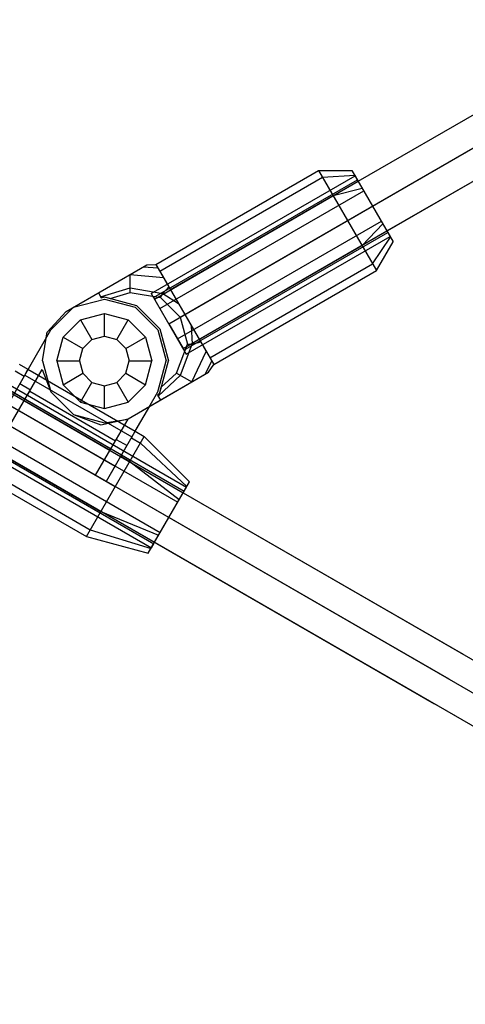
# Model space of a CAD drawing. Extents: x -3283 to 4015, y -3551 to 3551.
# Drawn here: x -1047 to -940, y -1457 to -1218 of the extents above; entities that cross this region are included whole.
import ezdxf

# ---------------------------------------------------------------- set-up
doc = ezdxf.new("R2010")
doc.units = 0

msp = doc.modelspace()

# ---------------------------------------------------------------- linework, layer by layer
at = {"color": 1}
for p, q in [((-1011.378708, -1291.789113), (-103.621292, -767.695125)), ((-1007.914607, -1297.789113), (-100.15719, -773.695125)), ((-1557.124514, -1023.570139), (-107.875486, -1860.294455)), ((-1514.993613, -1047.894426), (-150.006387, -1835.970168)), ((-1525.947599, -1049.570139), (-145.980604, -1846.294455)), ((-1515.859638, -1055.394426), (-840.01971, -1445.590791)), ((-1380.261068, -1125.682297), (-943.571493, -1377.805141)), ((-1327.433518, -1164.182297), (-947.035595, -1383.805141)), ((-1015.628708, -1284.427898), (-966.26526, -1255.927898)), ((-1013.543772, -1279.039113), (-974.139616, -1256.289113)), ((-975.077438, -1254.664758), (-961.077438, -1278.913469)), ((-974.139616, -1256.289113), (-966.345387, -1255.789113)), ((-1015.059316, -1285.414113), (-965.695868, -1256.914113)), ((-1014.84281, -1285.789113), (-965.479362, -1257.289113)), ((-971.577438, -1260.726936), (-964.51526, -1258.958986)), ((-965.479362, -1257.289113), (-958.551159, -1269.289113)), ((-965.479362, -1257.289113), (-964.51526, -1258.958986)), ((-1013.503708, -1288.108506), (-964.14026, -1259.608506)), ((-1010.981594, -1283.476936), (-971.577438, -1260.726936)), ((-1008.604277, -1290.187295), (-962.01526, -1263.289113)), ((-1116.203447, -1268.321081), (-1007.07134, -1331.328533)), ((-1009.253708, -1295.469721), (-959.89026, -1266.969721)), ((-964.577438, -1272.851291), (-959.51526, -1267.61924)), ((-1116.989345, -1269.682297), (-1007.857238, -1332.689749)), ((-1116.772839, -1269.307297), (-1022.796177, -1323.564749)), ((-1116.772839, -1269.307297), (-1007.640732, -1332.314749)), ((-1007.914607, -1297.789113), (-958.551159, -1269.289113)), ((-1007.6981, -1298.164113), (-958.334652, -1269.664113)), ((-1007.128708, -1299.150329), (-957.76526, -1270.650329)), ((-962.01526, -1277.289113), (-957.685133, -1270.789113)), ((-1118.328447, -1272.001689), (-1009.19634, -1335.009141)), ((-1118.328447, -1272.001689), (-1024.351785, -1326.259141)), ((-1003.981594, -1295.601291), (-964.577438, -1272.851291)), ((-1120.453447, -1275.682297), (-1024.311721, -1331.189749)), ((-1017.519848, -1278.014194), (-1014.016132, -1278.220961)), ((-1014.481594, -1277.414758), (-1000.481594, -1301.663469)), ((-1014.481594, -1277.414758), (-1014.016132, -1278.220961)), ((-1001.419416, -1300.039113), (-962.01526, -1277.289113)), ((-1122.578447, -1279.362905), (-1013.44634, -1342.370357)), ((-1020.749543, -1284.175223), (-1020.749543, -1279.878859)), ((-1020.749543, -1279.878859), (-1012.651467, -1280.584631)), ((-1013.58296, -1278.971237), (-1013.543772, -1279.039113)), ((-1013.443431, -1279.212909), (-1011.326893, -1282.878859)), ((-1124.134055, -1282.057297), (-1015.001948, -1345.064749)), ((-1124.703447, -1283.043513), (-1015.57134, -1346.050964)), ((-1028.404988, -1284.298732), (-1027.717166, -1285.490075)), ((-1027.866128, -1285.232064), (-1020.749543, -1283.057232)), ((-1025.569401, -1285.663643), (-1020.749543, -1284.175223)), ((-1020.749543, -1283.057232), (-1012.81245, -1284.451919)), ((-1020.749543, -1284.175223), (-1013.371445, -1285.420127)), ((-1015.628708, -1284.427898), (-1007.128708, -1299.150329)), ((-1013.371445, -1285.420127), (-1012.81245, -1284.451919)), ((-1012.81245, -1284.451919), (-1011.326893, -1282.878859)), ((-1012.81245, -1284.451919), (-1009.014772, -1286.883571)), ((-1034.467166, -1287.798732), (-1026.967166, -1285.789113)), ((-1027.717166, -1285.490075), (-1026.967166, -1285.289113)), ((-1026.967166, -1285.289113), (-1025.569401, -1285.663643)), ((-1026.967166, -1285.289113), (-1019.217166, -1287.36572)), ((-1026.967166, -1285.789113), (-1019.467166, -1287.798732)), ((-1019.217166, -1287.36572), (-1013.543772, -1293.039113)), ((-1015.059316, -1285.414113), (-1014.84281, -1285.789113)), ((-1013.371445, -1285.420127), (-1008.604277, -1290.187295)), ((-1040.823572, -1293.789113), (-1036.199216, -1288.798732)), ((-1039.957547, -1293.289113), (-1034.467166, -1287.798732)), ((-1032.717166, -1290.829821), (-1026.967166, -1289.289113)), ((-1026.967166, -1289.289113), (-1021.217166, -1290.829821)), ((-1026.967166, -1294.789113), (-1026.967166, -1289.289113)), ((-1019.467166, -1287.798732), (-1013.976785, -1293.289113)), ((-1036.926458, -1295.039113), (-1032.717166, -1290.829821)), ((-1032.717166, -1290.829821), (-1029.967166, -1295.592961)), ((-1023.967166, -1295.592961), (-1021.217166, -1290.829821)), ((-1021.217166, -1290.829821), (-1017.007873, -1295.039113)), ((-1011.378708, -1291.789113), (-1007.914607, -1297.789113)), ((-1008.604277, -1290.187295), (-1006.859373, -1296.699368)), ((-1005.948416, -1292.194655), (-1005.741382, -1296.699368)), ((-1052.457547, -1314.939749), (-1039.957547, -1293.289113)), ((-1041.967166, -1300.789113), (-1040.823572, -1293.789113)), ((-1013.976785, -1293.289113), (-1011.967166, -1300.789113)), ((-1013.543772, -1293.039113), (-1011.467166, -1300.789113)), ((-1038.467166, -1300.789113), (-1036.926458, -1295.039113)), ((-1036.926458, -1295.039113), (-1032.163318, -1297.789113)), ((-1032.163318, -1297.789113), (-1029.967166, -1295.592961)), ((-1029.967166, -1295.592961), (-1026.967166, -1294.789113)), ((-1026.967166, -1294.789113), (-1023.967166, -1295.592961)), ((-1023.967166, -1295.592961), (-1021.771013, -1297.789113)), ((-1021.771013, -1297.789113), (-1017.007873, -1295.039113)), ((-1017.007873, -1295.039113), (-1015.467166, -1300.789113)), ((-1009.470303, -1303.71144), (-1006.859373, -1296.699368)), ((-1008.502094, -1304.270435), (-1005.741382, -1296.699368)), ((-1006.859373, -1296.699368), (-1005.741382, -1296.699368)), ((-1005.741382, -1296.699368), (-1003.636295, -1296.199368)), ((-1003.636295, -1296.199368), (-1002.311721, -1298.493596)), ((-1032.967166, -1300.789113), (-1032.163318, -1297.789113)), ((-1021.771013, -1297.789113), (-1020.967166, -1300.789113)), ((-1005.749543, -1305.859622), (-1002.311721, -1298.493596)), ((-1041.967166, -1300.789113), (-1039.957547, -1308.289113)), ((-1038.467166, -1300.789113), (-1036.926458, -1306.539113)), ((-1038.467166, -1300.789113), (-1032.967166, -1300.789113)), ((-1032.967166, -1300.789113), (-1032.163318, -1303.789113)), ((-1021.771013, -1303.789113), (-1020.967166, -1300.789113)), ((-1020.967166, -1300.789113), (-1015.467166, -1300.789113)), ((-1017.007873, -1306.539113), (-1015.467166, -1300.789113)), ((-1013.976785, -1308.289113), (-1011.967166, -1300.789113)), ((-1013.543772, -1308.539113), (-1011.467166, -1300.789113)), ((-1002.519848, -1303.994956), (-1000.947056, -1300.857266)), ((-1001.519757, -1299.865318), (-1001.419416, -1300.039113)), ((-1001.380228, -1300.10699), (-1000.947056, -1300.857266)), ((-1049.85947, -1316.439749), (-1042.014469, -1302.851807)), ((-1048.560432, -1303.189749), (-1046.395369, -1304.439749)), ((-1046.261394, -1304.207698), (-1045.457547, -1302.815393)), ((-1046.261394, -1304.207698), (-1020.280632, -1319.207698)), ((-1045.457547, -1302.815393), (-1019.476785, -1317.815393)), ((-1042.014469, -1302.851807), (-1039.957547, -1308.289113)), ((-1036.926458, -1306.539113), (-1032.163318, -1303.789113)), ((-1032.163318, -1303.789113), (-1029.967166, -1305.985266)), ((-1023.967166, -1305.985266), (-1021.771013, -1303.789113)), ((-1021.771013, -1303.789113), (-1017.007873, -1306.539113)), ((-1021.199216, -1314.779495), (-1001.713645, -1303.529495)), ((-1013.943847, -1309.346163), (-1008.502094, -1304.270435)), ((-1013.169242, -1307.141349), (-1009.470303, -1303.71144)), ((-1009.470303, -1303.71144), (-1005.749543, -1305.859622)), ((-1047.457547, -1306.279495), (-1044.85947, -1307.779495)), ((-1036.926458, -1306.539113), (-1032.717166, -1310.748406)), ((-1032.717166, -1310.748406), (-1029.967166, -1305.985266)), ((-1029.967166, -1305.985266), (-1026.967166, -1306.789113)), ((-1026.967166, -1306.789113), (-1023.967166, -1305.985266)), ((-1023.967166, -1305.985266), (-1021.217166, -1310.748406)), ((-1021.217166, -1310.748406), (-1017.007873, -1306.539113)), ((-1046.35947, -1310.377571), (-1045.047293, -1308.104812)), ((-1045.047293, -1308.104812), (-1024.262683, -1320.104812)), ((-1039.957547, -1308.289113), (-1034.467166, -1313.779495)), ((-1026.967166, -1312.289113), (-1026.967166, -1306.789113)), ((-1026.476785, -1329.939749), (-1013.976785, -1308.289113)), ((-1014.09281, -1309.088152), (-1013.543772, -1308.539113)), ((-1013.543772, -1308.539113), (-1013.169242, -1307.141349)), ((-1046.35947, -1310.377571), (-1025.574861, -1322.377571)), ((-1032.717166, -1310.748406), (-1026.967166, -1312.289113)), ((-1026.967166, -1312.289113), (-1021.217166, -1310.748406)), ((-1014.09281, -1309.088152), (-1013.943847, -1309.346163)), ((-1014.09281, -1309.088152), (-1013.404988, -1310.279495)), ((-1034.467166, -1313.779495), (-1026.967166, -1315.789113)), ((-1034.467166, -1313.779495), (-1027.833191, -1316.289113)), ((-1017.85114, -1312.846482), (-1015.986403, -1311.769876)), ((-1029.074861, -1328.439749), (-1021.229859, -1314.851807)), ((-1027.833191, -1316.289113), (-1021.199216, -1314.779495)), ((-1026.967166, -1315.789113), (-1021.229859, -1314.851807)), ((-1026.041824, -1315.881472), (-1022.247791, -1315.018107)), ((-1020.414607, -1319.439749), (-1019.476785, -1317.815393)), ((-1058.12261, -1319.751926), (-1027.811721, -1337.251926)), ((-1031.311721, -1343.314104), (-1017.311721, -1319.065393)), ((-1029.074861, -1328.439749), (-1024.262683, -1320.104812)), ((-1024.074861, -1319.779495), (-1021.476785, -1321.279495)), ((-1020.414607, -1319.439749), (-1018.249543, -1320.689749)), ((-1018.249543, -1320.689749), (-1006.991213, -1331.189749)), ((-1026.476785, -1329.939749), (-1021.664607, -1321.604812)), ((-1060.684788, -1324.189749), (-1030.373899, -1341.689749)), ((-1022.976785, -1323.877571), (-1020.811721, -1325.127571)), ((-1020.811721, -1325.127571), (-1008.82134, -1334.359622)), ((-1014.785442, -1344.689749), (-1007.857238, -1332.689749)), ((-1027.811721, -1337.251926), (-1013.82134, -1343.019876)), ((-1030.373899, -1341.689749), (-1015.651467, -1346.189749))]:
    msp.add_line(p, q, dxfattribs=at)
at = {"color": 0}
for p, q in [((-1008.604277, -1290.187295), (-106.395723, -769.296943)), ((-965.479362, -1257.289113), (-156.448841, -790.195125)), ((-958.551159, -1269.289113), (-149.520638, -802.195125)), ((-1329.62261, -1154.918425), (-117.963447, -1854.470168)), ((-1014.481594, -1277.414758), (-975.077438, -1254.664758)), ((-1013.543772, -1279.039113), (-974.139616, -1256.289113)), ((-975.077438, -1254.664758), (-967.01526, -1254.628859)), ((-975.077438, -1254.664758), (-961.077438, -1278.913469)), ((-974.139616, -1256.289113), (-966.345387, -1255.789113)), ((-967.01526, -1254.628859), (-957.01526, -1271.949368)), ((-966.345387, -1255.789113), (-965.479362, -1257.289113)), ((-971.577438, -1260.726936), (-964.51526, -1258.958986)), ((-1010.981594, -1283.476936), (-971.577438, -1260.726936)), ((-964.577438, -1272.851291), (-959.51526, -1267.61924)), ((-962.01526, -1277.289113), (-957.685133, -1270.789113)), ((-958.551159, -1269.289113), (-957.76526, -1270.650329)), ((-1003.981594, -1295.601291), (-964.577438, -1272.851291)), ((-961.077438, -1278.913469), (-957.01526, -1271.949368)), ((-1036.199216, -1288.798732), (-1016.713645, -1277.548732)), ((-1017.519848, -1278.014194), (-1014.016132, -1278.220961)), ((-1016.713645, -1277.548732), (-1014.481594, -1277.414758)), ((-1014.481594, -1277.414758), (-1014.016132, -1278.220961)), ((-1014.481594, -1277.414758), (-1000.481594, -1301.663469)), ((-1001.419416, -1300.039113), (-962.01526, -1277.289113)), ((-1020.749543, -1279.878859), (-1012.651467, -1280.584631)), ((-1020.749543, -1284.175223), (-1020.749543, -1279.878859)), ((-1013.443431, -1279.212909), (-1011.326893, -1282.878859)), ((-1000.481594, -1301.663469), (-961.077438, -1278.913469)), ((-1028.404988, -1284.298732), (-1027.717166, -1285.490075)), ((-1027.866128, -1285.232064), (-1020.749543, -1283.057232)), ((-1025.569401, -1285.663643), (-1020.749543, -1284.175223)), ((-1020.749543, -1283.057232), (-1012.81245, -1284.451919)), ((-1020.749543, -1284.175223), (-1013.371445, -1285.420127)), ((-1013.371445, -1285.420127), (-1012.81245, -1284.451919)), ((-1012.81245, -1284.451919), (-1011.326893, -1282.878859)), ((-1012.81245, -1284.451919), (-1009.014772, -1286.883571)), ((-1034.467166, -1287.798732), (-1026.967166, -1285.789113)), ((-1027.717166, -1285.490075), (-1026.967166, -1285.289113)), ((-1026.967166, -1285.289113), (-1019.217166, -1287.36572)), ((-1026.967166, -1285.789113), (-1019.467166, -1287.798732)), ((-1019.217166, -1287.36572), (-1013.543772, -1293.039113)), ((-1013.371445, -1285.420127), (-1008.604277, -1290.187295)), ((-1040.823572, -1293.789113), (-1036.199216, -1288.798732)), ((-1039.957547, -1293.289113), (-1034.467166, -1287.798732)), ((-1032.717166, -1290.829821), (-1026.967166, -1289.289113)), ((-1026.967166, -1294.789113), (-1026.967166, -1289.289113)), ((-1026.967166, -1289.289113), (-1021.217166, -1290.829821)), ((-1019.467166, -1287.798732), (-1013.976785, -1293.289113)), ((-1007.481594, -1289.539113), (-1005.948416, -1292.194655)), ((-1036.926458, -1295.039113), (-1032.717166, -1290.829821)), ((-1032.717166, -1290.829821), (-1029.967166, -1295.592961)), ((-1023.967166, -1295.592961), (-1021.217166, -1290.829821)), ((-1021.217166, -1290.829821), (-1017.007873, -1295.039113)), ((-1008.604277, -1290.187295), (-1006.859373, -1296.699368)), ((-1005.948416, -1292.194655), (-1005.741382, -1296.699368)), ((-1052.457547, -1314.939749), (-1039.957547, -1293.289113)), ((-1041.051414, -1295.183748), (-1040.823572, -1293.789113)), ((-1013.976785, -1293.289113), (-1011.967166, -1300.789113)), ((-1013.543772, -1293.039113), (-1011.467166, -1300.789113)), ((-1038.467166, -1300.789113), (-1036.926458, -1295.039113)), ((-1036.926458, -1295.039113), (-1032.163318, -1297.789113)), ((-1032.163318, -1297.789113), (-1029.967166, -1295.592961)), ((-1029.967166, -1295.592961), (-1026.967166, -1294.789113)), ((-1026.967166, -1294.789113), (-1023.967166, -1295.592961)), ((-1023.967166, -1295.592961), (-1021.771013, -1297.789113)), ((-1021.771013, -1297.789113), (-1017.007873, -1295.039113)), ((-1017.007873, -1295.039113), (-1015.467166, -1300.789113)), ((-1009.470303, -1303.71144), (-1006.859373, -1296.699368)), ((-1008.502094, -1304.270435), (-1005.741382, -1296.699368)), ((-1006.859373, -1296.699368), (-1005.741382, -1296.699368)), ((-1005.741382, -1296.699368), (-1003.636295, -1296.199368)), ((-1003.636295, -1296.199368), (-1002.311721, -1298.493596)), ((-1032.967166, -1300.789113), (-1032.163318, -1297.789113)), ((-1021.771013, -1297.789113), (-1020.967166, -1300.789113)), ((-1005.749543, -1305.859622), (-1002.311721, -1298.493596)), ((-1047.62261, -1301.565393), (-1045.457547, -1302.815393)), ((-1038.467166, -1300.789113), (-1032.967166, -1300.789113)), ((-1038.467166, -1300.789113), (-1036.926458, -1306.539113)), ((-1032.967166, -1300.789113), (-1032.163318, -1303.789113)), ((-1021.771013, -1303.789113), (-1020.967166, -1300.789113)), ((-1020.967166, -1300.789113), (-1015.467166, -1300.789113)), ((-1017.007873, -1306.539113), (-1015.467166, -1300.789113)), ((-1013.976785, -1308.289113), (-1011.967166, -1300.789113)), ((-1013.543772, -1308.539113), (-1011.467166, -1300.789113)), ((-1002.519848, -1303.994956), (-1000.947056, -1300.857266)), ((-1001.713645, -1303.529495), (-1000.481594, -1301.663469)), ((-1001.380228, -1300.10699), (-1000.947056, -1300.857266)), ((-1049.85947, -1316.439749), (-1042.014469, -1302.851807)), ((-1048.560432, -1303.189749), (-1046.395369, -1304.439749)), ((-1042.014469, -1302.851807), (-1039.957547, -1308.289113)), ((-1036.926458, -1306.539113), (-1032.163318, -1303.789113)), ((-1032.163318, -1303.789113), (-1029.967166, -1305.985266)), ((-1023.967166, -1305.985266), (-1021.771013, -1303.789113)), ((-1021.771013, -1303.789113), (-1017.007873, -1306.539113)), ((-1015.986403, -1311.769876), (-1001.713645, -1303.529495)), ((-1013.943847, -1309.346163), (-1008.502094, -1304.270435)), ((-1013.169242, -1307.141349), (-1009.470303, -1303.71144)), ((-1009.470303, -1303.71144), (-1005.749543, -1305.859622)), ((-1047.457547, -1306.279495), (-1044.85947, -1307.779495)), ((-1036.926458, -1306.539113), (-1032.717166, -1310.748406)), ((-1032.717166, -1310.748406), (-1029.967166, -1305.985266)), ((-1029.967166, -1305.985266), (-1026.967166, -1306.789113)), ((-1026.967166, -1306.789113), (-1023.967166, -1305.985266)), ((-1023.967166, -1305.985266), (-1021.217166, -1310.748406)), ((-1021.217166, -1310.748406), (-1017.007873, -1306.539113)), ((-1046.35947, -1310.377571), (-1045.047293, -1308.104812)), ((-1045.047293, -1308.104812), (-1024.262683, -1320.104812)), ((-1039.957547, -1308.289113), (-1034.467166, -1313.779495)), ((-1026.967166, -1312.289113), (-1026.967166, -1306.789113)), ((-1026.476785, -1329.939749), (-1013.976785, -1308.289113)), ((-1014.09281, -1309.088152), (-1013.543772, -1308.539113)), ((-1046.35947, -1310.377571), (-1025.574861, -1322.377571)), ((-1032.717166, -1310.748406), (-1026.967166, -1312.289113)), ((-1026.967166, -1312.289113), (-1021.217166, -1310.748406)), ((-1014.09281, -1309.088152), (-1013.404988, -1310.279495)), ((-1034.467166, -1313.779495), (-1026.967166, -1315.789113)), ((-1019.476785, -1317.815393), (-1015.986403, -1311.769876)), ((-1029.074861, -1328.439749), (-1021.229859, -1314.851807)), ((-1026.967166, -1315.789113), (-1021.229859, -1314.851807)), ((-1019.476785, -1317.815393), (-1017.311721, -1319.065393)), ((-1058.12261, -1319.751926), (-1027.811721, -1337.251926)), ((-1031.311721, -1343.314104), (-1017.311721, -1319.065393)), ((-1024.074861, -1319.779495), (-1021.476785, -1321.279495)), ((-1020.414607, -1319.439749), (-1020.280632, -1319.207698)), ((-1020.414607, -1319.439749), (-1018.249543, -1320.689749)), ((-1018.249543, -1320.689749), (-1006.991213, -1331.189749)), ((-1017.311721, -1319.065393), (-1006.32134, -1330.029495)), ((-1022.976785, -1323.877571), (-1021.664607, -1321.604812)), ((-1060.684788, -1324.189749), (-1030.373899, -1341.689749)), ((-1022.976785, -1323.877571), (-1020.811721, -1325.127571)), ((-1020.811721, -1325.127571), (-1008.82134, -1334.359622)), ((-1061.62261, -1325.814104), (-1031.311721, -1343.314104)), ((-1016.32134, -1347.350003), (-1006.32134, -1330.029495)), ((-1007.857238, -1332.689749), (-1007.07134, -1331.328533)), ((-1007.857238, -1332.689749), (-1007.640732, -1332.314749)), ((-1007.857238, -1332.689749), (-940.107391, -1371.805141)), ((-1007.857238, -1332.689749), (-857.181724, -1419.682297)), ((-1027.811721, -1337.251926), (-1013.82134, -1343.019876)), ((-1030.373899, -1341.689749), (-1015.651467, -1346.189749)), ((-1031.311721, -1343.314104), (-1016.32134, -1347.350003)), ((-1015.57134, -1346.050964), (-1014.785442, -1344.689749)), ((-1014.785442, -1344.689749), (-864.109927, -1431.682297)), ((-1015.57134, -1346.050964), (-1015.001948, -1345.064749))]:
    msp.add_line(p, q, dxfattribs=at)

doc.saveas('drawing.dxf')
